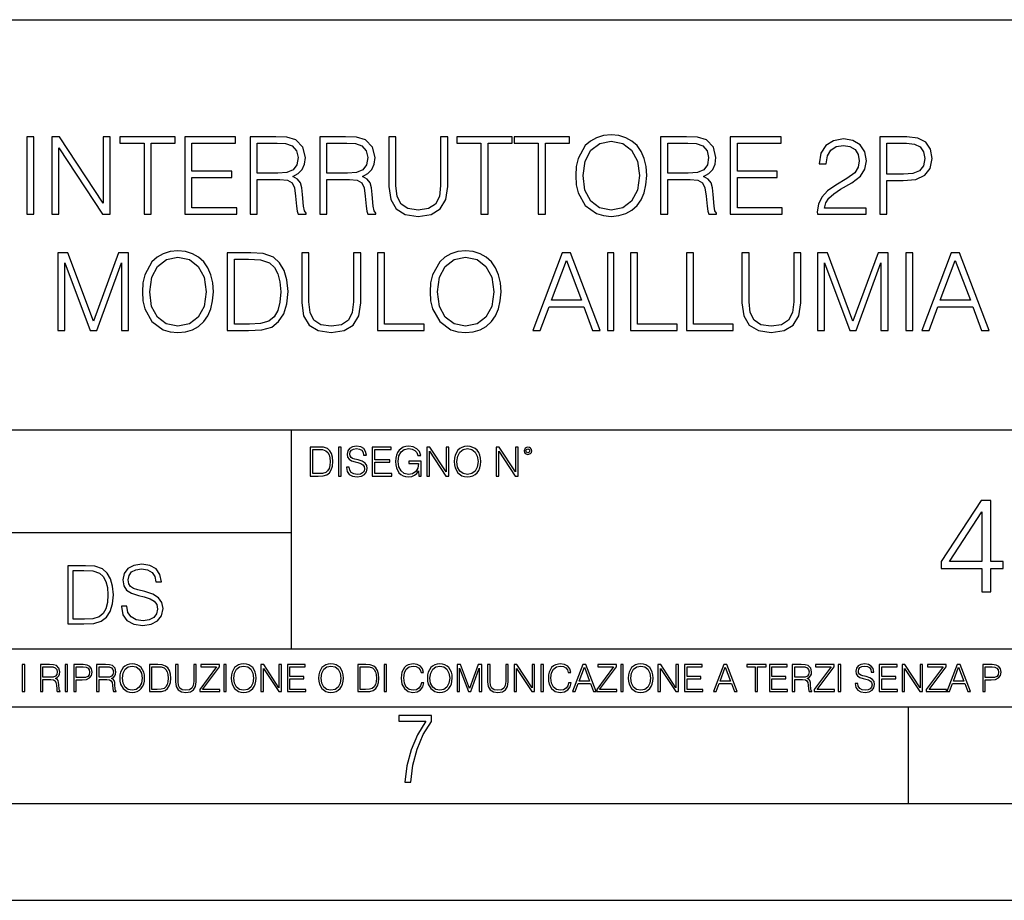
# Model space of a CAD drawing. Extents: x 0 to 420, y 0 to 297.
# Drawn here: x 316 to 367, y 0 to 46 of the extents above; entities that cross this region are included whole.
import ezdxf

# ---------------------------------------------------------------- set-up
doc = ezdxf.new("R2010")
doc.units = 0
doc.layers.get('0').update_dxf_attribs({"linetype": 'CONTINUOUS'})

msp = doc.modelspace()

# ---------------------------------------------------------------- linework, layer by layer
at = {"color": 7}
for p, q in [((234.999802, 45.500252), (410, 45.500252)), ((254.999802, 24.300249), (410, 24.300249)), ((329.999786, 13.00025), (329.999786, 24.300249)), ((234.999802, 19.00025), (329.999786, 19.00025)), ((234.999802, 13.00025), (410, 13.00025)), ((25.000401, 9.99976), (410, 9.99976)), ((234.999802, 10.00025), (410, 10.00025)), ((361.875, 4.99976), (361.875, 9.99976)), ((267.5, 4.99976), (415, 4.99976)), ((0, 0), (420, 0)), ((0, 0), (420, 0))]:
    msp.add_line(p, q, dxfattribs=at)
for points in [[(316.326141, 35.447609), (316.693329, 35.447609), (316.693329, 39.447609), (316.326141, 39.447609)], [(317.616821, 35.447609), (317.984009, 35.447609), (317.984009, 38.880154), (320.231567, 35.447609), (320.637695, 35.447609), (320.637695, 39.447609), (320.270508, 39.447609), (320.270508, 36.015064), (318.022949, 39.447609), (317.616821, 39.447609)], [(322.384552, 35.447609), (322.75174, 35.447609), (322.75174, 39.119377), (323.997925, 39.119377), (323.997925, 39.447609), (321.138397, 39.447609), (321.138397, 39.119377), (322.384552, 39.119377)], [(324.493042, 35.447609), (327.180115, 35.447609), (327.180115, 35.775841), (324.860229, 35.775841), (324.860229, 37.339127), (326.91864, 37.339127), (326.91864, 37.667358), (324.860229, 37.667358), (324.860229, 39.119377), (327.113342, 39.119377), (327.113342, 39.447609), (324.493042, 39.447609)], [(327.858826, 35.447609), (328.226013, 35.447609), (328.226013, 37.238987), (329.394287, 37.238987), (329.789307, 37.200043), (330.028503, 37.066525), (330.150909, 36.80505), (330.212097, 36.387802), (330.256622, 35.859291), (330.289978, 35.608944), (330.345612, 35.447609), (330.75174, 35.447609), (330.75174, 35.503242), (330.668304, 35.631199), (330.623779, 35.870419), (330.57373, 36.471252), (330.53476, 36.810612), (330.462463, 37.072086), (330.31781, 37.266804), (330.073029, 37.400322), (330.345612, 37.544968), (330.551453, 37.756371), (330.673859, 38.0401), (330.718353, 38.385021), (330.590393, 38.919098), (330.22879, 39.286274), (329.761475, 39.425354), (329.194031, 39.447609), (327.858826, 39.447609)], [(331.458282, 35.447609), (331.82547, 35.447609), (331.82547, 37.238987), (332.993744, 37.238987), (333.388733, 37.200043), (333.62796, 37.066525), (333.750366, 36.80505), (333.811554, 36.387802), (333.856049, 35.859291), (333.889435, 35.608944), (333.945068, 35.447609), (334.351196, 35.447609), (334.351196, 35.503242), (334.267731, 35.631199), (334.223236, 35.870419), (334.173157, 36.471252), (334.134216, 36.810612), (334.06189, 37.072086), (333.917236, 37.266804), (333.672455, 37.400322), (333.945068, 37.544968), (334.150909, 37.756371), (334.273315, 38.0401), (334.31781, 38.385021), (334.18985, 38.919098), (333.828247, 39.286274), (333.360931, 39.425354), (332.793457, 39.447609), (331.458282, 39.447609)], [(335.029907, 39.447609), (335.029907, 36.877373), (335.124481, 36.204216), (335.408203, 35.720211), (335.881104, 35.436481), (336.548676, 35.336342), (337.210724, 35.436481), (337.683594, 35.720211), (337.97287, 36.204216), (338.073029, 36.877373), (338.073029, 39.447609), (337.705841, 39.447609), (337.705841, 36.927441), (337.639099, 36.365551), (337.433228, 35.970558), (337.077209, 35.7369), (336.548676, 35.664577), (336.014618, 35.7369), (335.658569, 35.970558), (335.458282, 36.365551), (335.397095, 36.927441), (335.397095, 39.447609)], [(339.786499, 35.447609), (340.153687, 35.447609), (340.153687, 39.119377), (341.399872, 39.119377), (341.399872, 39.447609), (338.540344, 39.447609), (338.540344, 39.119377), (339.786499, 39.119377)], [(342.746185, 35.447609), (343.113342, 35.447609), (343.113342, 39.119377), (344.359528, 39.119377), (344.359528, 39.447609), (341.5, 39.447609), (341.5, 39.119377), (342.746185, 39.119377)], [(344.68219, 37.444828), (344.710022, 36.971947), (344.81015, 36.560265), (345.177338, 35.898235), (345.75592, 35.480988), (346.111969, 35.375286), (346.512512, 35.336342), (346.907501, 35.375286), (347.26355, 35.480988), (347.580658, 35.65345), (347.847717, 35.898235), (348.059113, 36.19865), (348.214874, 36.560265), (348.309448, 36.971947), (348.348389, 37.444828), (348.315033, 37.912144), (348.214874, 38.323826), (348.059113, 38.68544), (347.847717, 38.991421), (347.580658, 39.23064), (347.26355, 39.403103), (346.907501, 39.51437), (346.512512, 39.55331), (346.111969, 39.51437), (345.75592, 39.403103), (345.444366, 39.23064), (345.177338, 38.991421), (344.81015, 38.323826), (344.710022, 37.906578)], [(345.060516, 37.444828), (345.166199, 38.190308), (345.46106, 38.752197), (345.922821, 39.102684), (346.512512, 39.225079), (347.107788, 39.102684), (347.563965, 38.752197), (347.86441, 38.195869), (347.970093, 37.444828), (347.86441, 36.688221), (347.563965, 36.131893), (347.107788, 35.781406), (346.512512, 35.664577), (345.917236, 35.781406), (345.46106, 36.131893), (345.160645, 36.688221)], [(349.066071, 35.447609), (349.433228, 35.447609), (349.433228, 37.238987), (350.601532, 37.238987), (350.996521, 37.200043), (351.235748, 37.066525), (351.358154, 36.80505), (351.419342, 36.387802), (351.463837, 35.859291), (351.497223, 35.608944), (351.552856, 35.447609), (351.958984, 35.447609), (351.958984, 35.503242), (351.875519, 35.631199), (351.831024, 35.870419), (351.780945, 36.471252), (351.742004, 36.810612), (351.669678, 37.072086), (351.525024, 37.266804), (351.280243, 37.400322), (351.552856, 37.544968), (351.758698, 37.756371), (351.881073, 38.0401), (351.925598, 38.385021), (351.797638, 38.919098), (351.436035, 39.286274), (350.968719, 39.425354), (350.401245, 39.447609), (349.066071, 39.447609)], [(352.665497, 35.447609), (355.35257, 35.447609), (355.35257, 35.775841), (353.032684, 35.775841), (353.032684, 37.339127), (355.091095, 37.339127), (355.091095, 37.667358), (353.032684, 37.667358), (353.032684, 39.119377), (355.285828, 39.119377), (355.285828, 39.447609), (352.665497, 39.447609)], [(357.166199, 35.447609), (359.675232, 35.447609), (359.675232, 35.759151), (357.527832, 35.759151), (357.594574, 36.031754), (357.761475, 36.282101), (358.011841, 36.510197), (358.362305, 36.738289), (358.940887, 37.066525), (359.385956, 37.411449), (359.619629, 37.778625), (359.69751, 38.212559), (359.614044, 38.674313), (359.374817, 39.030361), (359.002075, 39.252895), (358.518097, 39.336342), (357.989563, 39.24733), (357.600159, 38.996983), (357.349792, 38.596428), (357.255219, 38.045662), (357.622406, 38.045662), (357.67804, 38.46291), (357.850494, 38.763325), (358.128662, 38.941349), (358.506958, 39.00811), (358.846313, 38.952477), (359.107788, 38.796703), (359.269135, 38.540794), (359.330322, 38.201435), (359.269135, 37.873199), (359.091095, 37.595036), (358.684998, 37.294621), (358.117523, 36.955257), (357.694702, 36.649277), (357.394287, 36.326607), (357.216278, 35.970558), (357.160645, 35.564438)], [(360.381775, 35.447609), (360.748962, 35.447609), (360.748962, 37.183353), (361.600159, 37.183353), (362.251038, 37.250111), (362.718353, 37.461517), (362.996521, 37.817566), (363.091095, 38.323826), (363.00766, 38.813396), (362.757294, 39.163883), (362.351196, 39.375286), (361.778168, 39.447609), (360.381775, 39.447609)], [(328.226013, 37.567219), (328.226013, 39.119377), (329.266357, 39.119377), (329.700287, 39.097122), (330.039642, 38.980293), (330.256622, 38.72438), (330.340057, 38.373894), (330.273315, 38.001156), (330.084137, 37.750809), (329.75592, 37.606163), (329.288605, 37.567219)], [(331.82547, 37.567219), (331.82547, 39.119377), (332.865784, 39.119377), (333.299713, 39.097122), (333.639099, 38.980293), (333.856049, 38.72438), (333.939514, 38.373894), (333.872742, 38.001156), (333.683594, 37.750809), (333.355347, 37.606163), (332.888031, 37.567219)], [(349.433228, 37.567219), (349.433228, 39.119377), (350.473572, 39.119377), (350.907501, 39.097122), (351.246887, 38.980293), (351.463837, 38.72438), (351.547302, 38.373894), (351.48053, 38.001156), (351.291382, 37.750809), (350.963135, 37.606163), (350.495819, 37.567219)], [(360.748962, 37.511585), (360.748962, 39.119377), (361.761475, 39.119377), (362.184296, 39.069305), (362.479126, 38.92466), (362.651611, 38.679874), (362.712799, 38.329388), (362.640472, 37.945522), (362.440186, 37.695175), (362.095276, 37.550529), (361.605713, 37.511585)], [(317.933929, 29.447609), (318.301117, 29.447609), (318.301117, 32.935787), (319.602936, 29.447609), (319.942291, 29.447609), (321.216278, 32.935787), (321.216278, 29.447609), (321.583435, 29.447609), (321.583435, 33.447609), (321.066071, 33.447609), (319.769806, 29.926052), (318.451324, 33.447609), (317.933929, 33.447609)], [(322.301117, 31.444828), (322.328918, 30.971949), (322.429077, 30.560265), (322.796234, 29.898235), (323.374817, 29.480989), (323.730865, 29.375286), (324.131439, 29.336344), (324.526428, 29.375286), (324.882477, 29.480989), (325.199585, 29.65345), (325.466614, 29.898235), (325.67804, 30.198652), (325.833801, 30.560265), (325.928375, 30.971949), (325.967316, 31.444828), (325.933929, 31.912144), (325.833801, 32.323826), (325.67804, 32.68544), (325.466614, 32.991421), (325.199585, 33.23064), (324.882477, 33.403103), (324.526428, 33.51437), (324.131439, 33.55331), (323.730865, 33.51437), (323.374817, 33.403103), (323.063293, 33.23064), (322.796234, 32.991421), (322.429077, 32.323826), (322.328918, 31.90658)], [(322.679413, 31.444828), (322.785126, 32.190308), (323.079987, 32.752197), (323.541718, 33.102684), (324.131439, 33.225079), (324.726715, 33.102684), (325.182892, 32.752197), (325.483307, 32.195869), (325.58902, 31.444828), (325.483307, 30.688221), (325.182892, 30.131893), (324.726715, 29.781406), (324.131439, 29.664577), (323.536163, 29.781406), (323.079987, 30.131893), (322.779541, 30.688221)], [(327.625183, 33.447609), (326.684967, 33.447609), (326.684967, 29.447609), (327.786499, 29.447609), (328.46524, 29.475426), (328.982605, 29.620071), (329.338654, 29.898235), (329.605713, 30.298792), (329.767029, 30.816177), (329.822662, 31.455954), (329.767029, 32.051224), (329.622406, 32.546356), (329.383179, 32.941349), (329.066071, 33.23064), (328.537567, 33.41423), (327.897766, 33.447609)], [(327.052155, 29.775843), (327.052155, 33.119377), (327.786499, 33.119377), (328.398468, 33.09156), (328.865784, 32.941349), (329.11615, 32.702129), (329.294159, 32.373894), (329.405426, 31.95665), (329.444366, 31.444828), (329.405426, 30.910751), (329.294159, 30.48238), (329.105011, 30.154146), (328.837982, 29.926052), (328.404022, 29.798096), (327.825439, 29.775843)], [(330.53476, 33.447609), (330.53476, 30.877373), (330.629333, 30.204216), (330.913086, 29.720209), (331.385956, 29.436481), (332.053558, 29.336344), (332.715576, 29.436481), (333.188446, 29.720209), (333.477753, 30.204216), (333.577881, 30.877373), (333.577881, 33.447609), (333.210724, 33.447609), (333.210724, 30.927443), (333.143951, 30.365551), (332.93811, 29.970558), (332.582062, 29.7369), (332.053558, 29.664577), (331.51947, 29.7369), (331.163422, 29.970558), (330.963135, 30.365551), (330.901947, 30.927443), (330.901947, 33.447609)], [(334.440186, 29.447609), (336.860229, 29.447609), (336.860229, 29.775843), (334.807373, 29.775843), (334.807373, 33.447609), (334.440186, 33.447609)], [(337.160645, 31.444828), (337.188446, 30.971949), (337.288605, 30.560265), (337.655762, 29.898235), (338.234344, 29.480989), (338.590393, 29.375286), (338.990967, 29.336344), (339.385956, 29.375286), (339.742004, 29.480989), (340.059113, 29.65345), (340.326141, 29.898235), (340.537537, 30.198652), (340.693329, 30.560265), (340.787903, 30.971949), (340.826843, 31.444828), (340.793457, 31.912144), (340.693329, 32.323826), (340.537537, 32.68544), (340.326141, 32.991421), (340.059113, 33.23064), (339.742004, 33.403103), (339.385956, 33.51437), (338.990967, 33.55331), (338.590393, 33.51437), (338.234344, 33.403103), (337.922821, 33.23064), (337.655762, 32.991421), (337.288605, 32.323826), (337.188446, 31.90658)], [(337.53894, 31.444828), (337.644653, 32.190308), (337.939514, 32.752197), (338.401245, 33.102684), (338.990967, 33.225079), (339.586243, 33.102684), (340.042419, 32.752197), (340.342834, 32.195869), (340.448547, 31.444828), (340.342834, 30.688221), (340.042419, 30.131893), (339.586243, 29.781406), (338.990967, 29.664577), (338.395691, 29.781406), (337.939514, 30.131893), (337.639069, 30.688221)], [(342.462463, 29.447609), (342.846313, 29.447609), (343.30249, 30.671532), (345.105011, 30.671532), (345.555634, 29.447609), (345.939514, 29.447609), (344.420715, 33.447609), (343.981232, 33.447609)], [(343.424896, 30.999765), (344.198181, 33.058178), (344.977051, 30.999765)], [(346.323364, 29.447609), (346.657166, 29.447609), (346.657166, 33.447609), (346.323364, 33.447609)], [(347.508362, 29.447609), (349.928375, 29.447609), (349.928375, 29.775843), (347.875519, 29.775843), (347.875519, 33.447609), (347.508362, 33.447609)], [(350.401245, 29.447609), (352.821289, 29.447609), (352.821289, 29.775843), (350.768433, 29.775843), (350.768433, 33.447609), (350.401245, 33.447609)], [(353.266357, 33.447609), (353.266357, 30.877373), (353.360931, 30.204216), (353.644653, 29.720209), (354.117523, 29.436481), (354.785126, 29.336344), (355.447144, 29.436481), (355.920044, 29.720209), (356.20932, 30.204216), (356.309448, 30.877373), (356.309448, 33.447609), (355.942291, 33.447609), (355.942291, 30.927443), (355.875519, 30.365551), (355.669678, 29.970558), (355.313629, 29.7369), (354.785126, 29.664577), (354.251038, 29.7369), (353.894989, 29.970558), (353.694702, 30.365551), (353.633514, 30.927443), (353.633514, 33.447609)], [(357.166199, 29.447609), (357.533386, 29.447609), (357.533386, 32.935787), (358.835205, 29.447609), (359.174561, 29.447609), (360.448547, 32.935787), (360.448547, 29.447609), (360.815735, 29.447609), (360.815735, 33.447609), (360.29834, 33.447609), (359.002075, 29.926052), (357.683594, 33.447609), (357.166199, 33.447609)], [(361.733673, 29.447609), (362.10083, 29.447609), (362.10083, 33.447609), (361.733673, 33.447609)], [(362.551453, 29.447609), (362.935333, 29.447609), (363.39151, 30.671532), (365.194031, 30.671532), (365.644653, 29.447609), (366.028503, 29.447609), (364.509735, 33.447609), (364.070251, 33.447609)], [(363.513916, 30.999765), (364.287201, 33.058178), (365.066071, 30.999765)], [(331.314514, 23.421158), (330.961945, 23.421158), (330.961945, 21.921158), (331.375031, 21.921158), (331.629547, 21.931589), (331.823547, 21.98583), (331.957062, 22.090143), (332.05722, 22.240351), (332.117706, 22.43437), (332.13858, 22.674288), (332.117706, 22.897514), (332.063477, 23.083189), (331.973755, 23.23131), (331.854858, 23.339794), (331.656647, 23.40864), (331.416748, 23.421158)], [(332.426483, 21.921158), (332.564178, 21.921158), (332.564178, 23.421158), (332.426483, 23.421158)], [(332.837463, 22.375956), (332.837463, 22.365524), (332.872925, 22.156902), (332.981415, 22.004606), (333.156647, 21.912813), (333.396576, 21.879433), (333.61145, 21.910727), (333.77417, 21.996262), (333.876404, 22.131866), (333.913971, 22.31337), (333.884766, 22.474009), (333.799225, 22.595011), (333.653168, 22.684719), (333.442474, 22.753565), (333.267242, 22.797375), (333.152496, 22.834927), (333.075287, 22.887083), (333.029388, 22.958015), (333.014801, 23.053982), (333.035645, 23.172895), (333.102417, 23.262604), (333.210907, 23.316847), (333.359009, 23.337709), (333.513397, 23.31476), (333.630219, 23.250088), (333.701172, 23.145775), (333.728271, 23.003912), (333.870148, 23.003912), (333.832611, 23.195845), (333.732452, 23.339794), (333.575989, 23.429502), (333.365295, 23.460796), (333.158752, 23.429502), (333.004364, 23.348139), (332.906311, 23.220881), (332.872925, 23.058153), (332.89798, 22.899601), (332.973083, 22.78903), (333.100342, 22.709753), (333.28183, 22.651339), (333.423706, 22.615873), (333.58017, 22.565804), (333.68866, 22.505302), (333.751221, 22.419767), (333.772095, 22.298765), (333.74707, 22.175678), (333.674042, 22.081799), (333.55722, 22.021297), (333.398651, 22.002522), (333.219238, 22.027555), (333.087799, 22.100574), (333.006439, 22.217403), (332.97934, 22.375956)], [(334.174744, 21.921158), (335.182373, 21.921158), (335.182373, 22.044245), (334.312439, 22.044245), (334.312439, 22.630476), (335.08432, 22.630476), (335.08432, 22.753565), (334.312439, 22.753565), (334.312439, 23.298071), (335.157349, 23.298071), (335.157349, 23.421158), (334.174744, 23.421158)], [(336.58432, 21.921158), (336.694916, 21.921158), (336.694916, 22.690977), (336.069031, 22.690977), (336.069031, 22.56789), (336.563477, 22.56789), (336.563477, 22.56163), (336.528015, 22.323801), (336.423706, 22.148558), (336.258881, 22.040073), (336.039825, 22.002522), (335.822845, 22.048418), (335.658051, 22.181936), (335.551636, 22.394732), (335.516174, 22.676373), (335.551636, 22.9601), (335.658051, 23.166637), (335.827026, 23.293898), (336.056519, 23.337709), (336.23175, 23.312674), (336.375702, 23.241741), (336.477936, 23.131172), (336.534271, 22.985136), (336.676117, 22.985136), (336.609375, 23.183327), (336.480011, 23.333536), (336.292267, 23.427416), (336.054443, 23.460796), (335.906311, 23.446192), (335.772797, 23.406553), (335.559998, 23.252172), (335.480713, 23.139517), (335.422302, 23.005999), (335.384766, 22.849531), (335.374329, 22.674288), (335.384766, 22.496958), (335.420227, 22.34049), (335.553741, 22.090143), (335.649689, 21.998348), (335.766541, 21.933676), (335.897949, 21.894037), (336.046082, 21.879433), (336.215057, 21.902382), (336.36319, 21.960796), (336.482117, 22.056763), (336.569733, 22.18611)], [(336.999481, 21.921158), (337.137177, 21.921158), (337.137177, 23.208363), (337.980011, 21.921158), (338.132324, 21.921158), (338.132324, 23.421158), (337.994629, 23.421158), (337.994629, 22.133953), (337.151794, 23.421158), (336.999481, 23.421158)], [(338.403534, 22.670115), (338.413971, 22.492785), (338.451508, 22.338404), (338.589203, 22.090143), (338.806183, 21.933676), (338.939697, 21.894037), (339.089905, 21.879433), (339.238007, 21.894037), (339.371552, 21.933676), (339.490448, 21.998348), (339.590607, 22.090143), (339.669861, 22.202799), (339.728271, 22.338404), (339.763763, 22.492785), (339.778351, 22.670115), (339.765839, 22.845358), (339.728271, 22.999739), (339.669861, 23.135344), (339.590607, 23.250088), (339.490448, 23.339794), (339.371552, 23.404469), (339.238007, 23.446192), (339.089905, 23.460796), (338.939697, 23.446192), (338.806183, 23.404469), (338.689331, 23.339794), (338.589203, 23.250088), (338.451508, 22.999739), (338.413971, 22.843271)], [(340.569031, 21.921158), (340.706726, 21.921158), (340.706726, 23.208363), (341.549561, 21.921158), (341.701843, 21.921158), (341.701843, 23.421158), (341.564178, 23.421158), (341.564178, 22.133953), (340.721344, 23.421158), (340.569031, 23.421158)], [(342.016876, 23.222965), (342.031494, 23.145775), (342.073212, 23.083189), (342.212982, 23.026859), (342.352753, 23.083189), (342.394501, 23.145775), (342.411163, 23.222965), (342.394501, 23.298071), (342.352753, 23.362743), (342.288086, 23.404469), (342.212982, 23.421158), (342.135803, 23.404469), (342.073212, 23.362743)], [(331.09964, 22.044245), (331.09964, 23.298071), (331.375031, 23.298071), (331.604492, 23.28764), (331.779755, 23.23131), (331.873627, 23.141603), (331.940399, 23.018515), (331.982117, 22.862047), (331.996704, 22.670115), (331.982117, 22.469837), (331.940399, 22.309196), (331.869446, 22.18611), (331.769318, 22.100574), (331.606598, 22.052589), (331.389618, 22.044245)], [(338.54538, 22.670115), (338.585022, 22.949669), (338.695587, 23.160379), (338.868744, 23.291811), (339.089905, 23.337709), (339.31311, 23.291811), (339.484192, 23.160379), (339.596863, 22.951756), (339.636475, 22.670115), (339.596863, 22.386387), (339.484192, 22.177765), (339.31311, 22.046331), (339.089905, 22.002522), (338.866669, 22.046331), (338.695587, 22.177765), (338.582947, 22.386387)], [(342.112854, 23.225052), (342.142059, 23.295984), (342.212982, 23.327278), (342.28183, 23.295984), (342.31311, 23.225052), (342.283905, 23.154119), (342.212982, 23.124912), (342.139954, 23.152035)], [(365.656586, 15.935787), (366.11554, 15.935787), (366.11554, 17.138847), (366.755341, 17.138847), (366.755341, 17.507414), (366.11554, 17.507414), (366.11554, 20.657623), (365.621796, 20.657623), (363.563385, 17.507414), (363.563385, 17.138847), (365.656586, 17.138847)], [(365.656586, 17.507414), (363.980652, 17.507414), (365.656586, 20.080433)], [(321.213654, 15.195244), (321.213654, 15.174381), (321.284576, 14.757135), (321.501556, 14.452546), (321.85202, 14.268957), (322.331848, 14.202198), (322.761627, 14.264785), (323.087067, 14.435856), (323.291534, 14.707066), (323.366638, 15.07007), (323.308228, 15.39135), (323.137146, 15.633352), (322.845062, 15.812768), (322.423645, 15.950459), (322.073181, 16.038082), (321.843689, 16.113186), (321.689301, 16.217497), (321.597504, 16.35936), (321.568298, 16.551294), (321.610016, 16.789124), (321.74353, 16.96854), (321.96051, 17.077024), (322.256744, 17.11875), (322.565521, 17.072851), (322.799164, 16.943506), (322.94104, 16.734882), (322.99527, 16.451155), (323.279022, 16.451155), (323.203918, 16.835022), (323.003632, 17.122921), (322.690704, 17.302338), (322.269287, 17.364923), (321.856201, 17.302338), (321.547424, 17.13961), (321.351318, 16.885092), (321.284576, 16.559639), (321.334656, 16.242533), (321.484863, 16.021391), (321.73938, 15.862838), (322.102386, 15.746009), (322.386108, 15.675077), (322.699036, 15.574938), (322.916016, 15.453937), (323.041168, 15.282866), (323.082916, 15.040863), (323.032837, 14.794687), (322.88681, 14.606927), (322.653137, 14.485926), (322.336029, 14.448374), (321.977203, 14.498443), (321.714325, 14.644479), (321.551605, 14.878137), (321.497375, 15.195244)], [(319.156616, 17.285646), (318.451477, 17.285646), (318.451477, 14.285647), (319.277618, 14.285647), (319.786652, 14.30651), (320.174713, 14.414993), (320.441742, 14.623617), (320.642029, 14.924034), (320.763031, 15.312073), (320.804749, 15.791906), (320.763031, 16.238359), (320.654541, 16.609709), (320.475128, 16.905952), (320.237274, 17.122921), (319.840912, 17.260612), (319.361084, 17.285646)], [(318.726868, 14.531822), (318.726868, 17.039473), (319.277618, 17.039473), (319.736603, 17.01861), (320.087067, 16.905952), (320.274841, 16.726538), (320.408356, 16.480362), (320.491821, 16.167427), (320.521027, 15.783561), (320.491821, 15.383005), (320.408356, 15.061726), (320.266479, 14.81555), (320.066223, 14.644479), (319.740753, 14.548512), (319.306824, 14.531822)], [(321.132843, 11.480855), (321.142578, 11.315348), (321.177612, 11.171259), (321.306152, 10.939548), (321.508636, 10.793511), (321.63324, 10.756516), (321.773438, 10.742886), (321.911682, 10.756516), (322.036316, 10.793511), (322.147308, 10.853873), (322.240784, 10.939548), (322.314758, 11.044694), (322.369263, 11.171259), (322.402374, 11.315348), (322.416016, 11.480855), (322.404327, 11.644416), (322.369263, 11.788505), (322.314758, 11.91507), (322.240784, 12.022162), (322.147308, 12.10589), (322.036316, 12.166252), (321.911682, 12.205194), (321.773438, 12.218824), (321.63324, 12.205194), (321.508636, 12.166252), (321.399597, 12.10589), (321.306152, 12.022162), (321.177612, 11.788505), (321.142578, 11.642468)], [(326.890564, 11.480855), (326.900299, 11.315348), (326.935333, 11.171259), (327.063843, 10.939548), (327.266357, 10.793511), (327.390961, 10.756516), (327.531158, 10.742886), (327.669403, 10.756516), (327.794037, 10.793511), (327.905029, 10.853873), (327.998474, 10.939548), (328.072479, 11.044694), (328.126984, 11.171259), (328.160095, 11.315348), (328.173706, 11.480855), (328.162048, 11.644416), (328.126984, 11.788505), (328.072479, 11.91507), (327.998474, 12.022162), (327.905029, 12.10589), (327.794037, 12.166252), (327.669403, 12.205194), (327.531158, 12.218824), (327.390961, 12.205194), (327.266357, 12.166252), (327.157318, 12.10589), (327.063843, 12.022162), (326.935333, 11.788505), (326.900299, 11.642468)], [(331.400146, 11.480855), (331.409882, 11.315348), (331.444946, 11.171259), (331.573456, 10.939548), (331.77594, 10.793511), (331.900574, 10.756516), (332.040771, 10.742886), (332.179016, 10.756516), (332.303619, 10.793511), (332.414612, 10.853873), (332.508087, 10.939548), (332.582062, 11.044694), (332.636597, 11.171259), (332.669678, 11.315348), (332.683319, 11.480855), (332.671631, 11.644416), (332.636597, 11.788505), (332.582062, 11.91507), (332.508087, 12.022162), (332.414612, 12.10589), (332.303619, 12.166252), (332.179016, 12.205194), (332.040771, 12.218824), (331.900574, 12.205194), (331.77594, 12.166252), (331.666901, 12.10589), (331.573456, 12.022162), (331.444946, 11.788505), (331.409882, 11.642468)], [(336.708069, 11.239408), (336.669128, 11.077795), (336.581512, 10.957072), (336.45105, 10.88308), (336.2836, 10.857768), (336.081085, 10.898658), (335.929199, 11.019381), (335.831848, 11.21799), (335.798767, 11.486697), (335.831848, 11.751509), (335.927277, 11.944277), (336.077209, 12.063053), (336.279694, 12.103943), (336.439362, 12.080577), (336.565918, 12.014374), (336.653564, 11.909228), (336.694458, 11.772927), (336.821014, 11.772927), (336.774292, 11.955959), (336.6633, 12.096154), (336.49585, 12.185723), (336.279694, 12.218824), (336.026581, 12.168199), (335.921417, 12.107838), (335.831848, 12.02411), (335.709167, 11.794346), (335.676086, 11.64831), (335.666351, 11.48475), (335.676086, 11.317295), (335.709167, 11.171259), (335.829895, 10.937601), (336.022675, 10.791565), (336.275818, 10.742886), (336.499725, 10.777935), (336.671082, 10.873344), (336.783997, 11.029117), (336.834656, 11.239408)], [(337.021576, 11.480855), (337.031311, 11.315348), (337.066345, 11.171259), (337.194855, 10.939548), (337.397369, 10.793511), (337.521973, 10.756516), (337.66217, 10.742886), (337.800415, 10.756516), (337.925049, 10.793511), (338.036041, 10.853873), (338.129486, 10.939548), (338.203491, 11.044694), (338.257996, 11.171259), (338.291107, 11.315348), (338.304749, 11.480855), (338.29306, 11.644416), (338.257996, 11.788505), (338.203491, 11.91507), (338.129486, 12.022162), (338.036041, 12.10589), (337.925049, 12.166252), (337.800415, 12.205194), (337.66217, 12.218824), (337.521973, 12.205194), (337.397369, 12.166252), (337.28833, 12.10589), (337.194855, 12.022162), (337.066345, 11.788505), (337.031311, 11.642468)], [(344.31366, 11.239408), (344.274689, 11.077795), (344.187073, 10.957072), (344.05661, 10.88308), (343.88916, 10.857768), (343.686646, 10.898658), (343.53479, 11.019381), (343.437439, 11.21799), (343.404327, 11.486697), (343.437439, 11.751509), (343.532837, 11.944277), (343.68277, 12.063053), (343.885254, 12.103943), (344.044922, 12.080577), (344.171509, 12.014374), (344.259125, 11.909228), (344.300018, 11.772927), (344.426575, 11.772927), (344.379852, 11.955959), (344.26886, 12.096154), (344.10141, 12.185723), (343.885254, 12.218824), (343.632141, 12.168199), (343.526978, 12.107838), (343.437439, 12.02411), (343.314758, 11.794346), (343.281647, 11.64831), (343.271912, 11.48475), (343.281647, 11.317295), (343.314758, 11.171259), (343.435486, 10.937601), (343.628235, 10.791565), (343.881378, 10.742886), (344.105286, 10.777935), (344.276642, 10.873344), (344.389587, 11.029117), (344.440216, 11.239408)], [(347.395966, 11.480855), (347.405701, 11.315348), (347.440765, 11.171259), (347.569275, 10.939548), (347.771759, 10.793511), (347.896393, 10.756516), (348.036591, 10.742886), (348.174835, 10.756516), (348.299438, 10.793511), (348.410431, 10.853873), (348.503906, 10.939548), (348.577881, 11.044694), (348.632416, 11.171259), (348.665527, 11.315348), (348.679138, 11.480855), (348.66745, 11.644416), (348.632416, 11.788505), (348.577881, 11.91507), (348.503906, 12.022162), (348.410431, 12.10589), (348.299438, 12.166252), (348.174835, 12.205194), (348.036591, 12.218824), (347.896393, 12.205194), (347.771759, 12.166252), (347.66272, 12.10589), (347.569275, 12.022162), (347.440765, 11.788505), (347.405701, 11.642468)], [(359.113892, 11.206307), (359.113892, 11.196571), (359.147003, 11.001857), (359.24826, 10.859715), (359.411804, 10.77404), (359.635742, 10.742886), (359.836304, 10.772093), (359.988159, 10.851926), (360.083588, 10.978491), (360.118622, 11.147893), (360.09137, 11.297823), (360.011536, 11.410758), (359.875244, 11.494485), (359.678589, 11.558742), (359.515015, 11.599631), (359.407898, 11.63468), (359.335876, 11.683359), (359.29303, 11.749562), (359.279419, 11.83913), (359.298889, 11.950118), (359.361176, 12.033846), (359.462433, 12.084472), (359.600677, 12.103943), (359.744781, 12.082524), (359.853821, 12.022162), (359.920013, 11.924806), (359.945312, 11.792399), (360.077728, 11.792399), (360.042694, 11.971537), (359.949219, 12.10589), (359.803192, 12.189617), (359.606537, 12.218824), (359.413757, 12.189617), (359.269653, 12.113679), (359.178162, 11.994903), (359.147003, 11.843025), (359.170349, 11.695042), (359.240479, 11.591843), (359.359253, 11.517851), (359.528625, 11.463331), (359.661041, 11.430229), (359.807068, 11.383498), (359.908325, 11.32703), (359.966736, 11.247197), (359.986206, 11.134263), (359.96286, 11.019381), (359.894714, 10.931759), (359.785675, 10.875292), (359.637695, 10.857768), (359.470215, 10.881133), (359.347565, 10.949284), (359.271606, 11.058324), (359.246307, 11.206307)], [(316.097534, 10.781829), (316.226044, 10.781829), (316.226044, 12.181828), (316.097534, 12.181828)], [(317.036041, 10.781829), (317.164551, 10.781829), (317.164551, 11.408811), (317.573456, 11.408811), (317.7117, 11.395181), (317.795441, 11.348449), (317.838257, 11.256933), (317.85968, 11.110897), (317.875275, 10.925918), (317.886963, 10.838296), (317.906433, 10.781829), (318.048553, 10.781829), (318.048553, 10.8013), (318.019348, 10.846085), (318.003784, 10.929812), (317.986267, 11.140104), (317.972626, 11.258881), (317.947327, 11.350396), (317.896667, 11.418547), (317.811005, 11.465278), (317.906433, 11.515904), (317.978455, 11.589895), (318.021301, 11.6892), (318.036865, 11.809923), (317.992096, 11.99685), (317.86554, 12.125361), (317.701965, 12.17404), (317.503357, 12.181828), (317.036041, 12.181828)], [(317.164551, 11.523693), (317.164551, 12.066947), (317.528687, 12.066947), (317.680542, 12.059158), (317.799316, 12.018269), (317.875275, 11.928699), (317.90448, 11.806029), (317.881104, 11.67557), (317.814911, 11.587949), (317.700012, 11.537323), (317.536469, 11.523693)], [(318.305573, 10.781829), (318.434082, 10.781829), (318.434082, 12.181828), (318.305573, 12.181828)], [(318.757324, 10.781829), (318.885834, 10.781829), (318.885834, 11.389339), (319.183746, 11.389339), (319.41156, 11.412705), (319.575134, 11.486697), (319.672485, 11.611315), (319.705566, 11.788505), (319.676392, 11.959854), (319.588745, 12.082524), (319.446594, 12.156516), (319.246063, 12.181828), (318.757324, 12.181828)], [(318.885834, 11.504221), (318.885834, 12.066947), (319.240204, 12.066947), (319.388184, 12.049423), (319.491394, 11.998796), (319.551758, 11.913122), (319.573181, 11.790452), (319.547852, 11.656098), (319.477783, 11.568477), (319.357056, 11.517851), (319.185699, 11.504221)], [(319.933411, 10.781829), (320.06192, 10.781829), (320.06192, 11.408811), (320.470825, 11.408811), (320.60907, 11.395181), (320.69278, 11.348449), (320.735626, 11.256933), (320.75705, 11.110897), (320.772614, 10.925918), (320.784302, 10.838296), (320.803772, 10.781829), (320.945923, 10.781829), (320.945923, 10.8013), (320.916718, 10.846085), (320.901123, 10.929812), (320.883606, 11.140104), (320.869995, 11.258881), (320.844666, 11.350396), (320.794037, 11.418547), (320.708374, 11.465278), (320.803772, 11.515904), (320.875824, 11.589895), (320.91864, 11.6892), (320.934235, 11.809923), (320.889465, 11.99685), (320.762878, 12.125361), (320.599304, 12.17404), (320.400696, 12.181828), (319.933411, 12.181828)], [(320.06192, 11.523693), (320.06192, 12.066947), (320.426025, 12.066947), (320.577911, 12.059158), (320.696686, 12.018269), (320.772614, 11.928699), (320.801819, 11.806029), (320.778442, 11.67557), (320.71225, 11.587949), (320.597382, 11.537323), (320.433807, 11.523693)], [(321.265259, 11.480855), (321.302246, 11.741774), (321.405457, 11.938436), (321.567047, 12.061106), (321.773438, 12.103943), (321.981812, 12.061106), (322.141479, 11.938436), (322.246613, 11.74372), (322.2836, 11.480855), (322.246613, 11.216043), (322.141479, 11.021328), (321.981812, 10.898658), (321.773438, 10.857768), (321.565125, 10.898658), (321.405457, 11.021328), (321.300293, 11.216043)], [(322.996277, 12.181828), (322.667175, 12.181828), (322.667175, 10.781829), (323.052734, 10.781829), (323.290283, 10.791565), (323.471375, 10.842191), (323.595978, 10.939548), (323.689453, 11.079742), (323.745911, 11.260827), (323.765381, 11.48475), (323.745911, 11.693094), (323.695282, 11.866391), (323.611572, 12.004639), (323.50058, 12.10589), (323.315582, 12.170146), (323.091675, 12.181828)], [(322.795715, 10.89671), (322.795715, 12.066947), (323.052734, 12.066947), (323.266907, 12.057211), (323.430481, 12.004639), (323.518097, 11.920911), (323.580414, 11.806029), (323.619354, 11.659993), (323.632996, 11.480855), (323.619354, 11.293929), (323.580414, 11.143998), (323.514221, 11.029117), (323.420746, 10.949284), (323.26886, 10.904499), (323.066345, 10.89671)], [(324.014618, 12.181828), (324.014618, 11.282246), (324.047729, 11.046641), (324.147034, 10.877239), (324.312531, 10.777935), (324.546204, 10.742886), (324.777893, 10.777935), (324.94342, 10.877239), (325.044678, 11.046641), (325.079712, 11.282246), (325.079712, 12.181828), (324.951202, 12.181828), (324.951202, 11.29977), (324.927826, 11.103108), (324.855774, 10.964861), (324.731171, 10.88308), (324.546204, 10.857768), (324.359253, 10.88308), (324.23465, 10.964861), (324.164551, 11.103108), (324.143127, 11.29977), (324.143127, 12.181828)], [(325.25885, 10.781829), (326.298615, 10.781829), (326.298615, 10.89671), (325.410736, 10.89671), (326.285004, 12.070842), (326.285004, 12.181828), (325.325043, 12.181828), (325.325043, 12.066947), (326.125336, 12.066947), (325.25885, 10.900605)], [(326.499176, 10.781829), (326.627686, 10.781829), (326.627686, 12.181828), (326.499176, 12.181828)], [(327.022949, 11.480855), (327.059937, 11.741774), (327.163147, 11.938436), (327.324768, 12.061106), (327.531158, 12.103943), (327.739502, 12.061106), (327.89917, 11.938436), (328.004333, 11.74372), (328.041321, 11.480855), (328.004333, 11.216043), (327.89917, 11.021328), (327.739502, 10.898658), (327.531158, 10.857768), (327.322815, 10.898658), (327.163147, 11.021328), (327.058014, 11.216043)], [(328.424896, 10.781829), (328.553406, 10.781829), (328.553406, 11.98322), (329.340057, 10.781829), (329.482208, 10.781829), (329.482208, 12.181828), (329.353699, 12.181828), (329.353699, 10.980438), (328.567047, 12.181828), (328.424896, 12.181828)], [(329.795715, 10.781829), (330.736176, 10.781829), (330.736176, 10.89671), (329.924225, 10.89671), (329.924225, 11.443859), (330.644653, 11.443859), (330.644653, 11.558742), (329.924225, 11.558742), (329.924225, 12.066947), (330.712799, 12.066947), (330.712799, 12.181828), (329.795715, 12.181828)], [(331.532562, 11.480855), (331.56955, 11.741774), (331.67276, 11.938436), (331.834351, 12.061106), (332.040771, 12.103943), (332.249115, 12.061106), (332.408783, 11.938436), (332.513916, 11.74372), (332.550903, 11.480855), (332.513916, 11.216043), (332.408783, 11.021328), (332.249115, 10.898658), (332.040771, 10.857768), (331.832428, 10.898658), (331.67276, 11.021328), (331.567596, 11.216043)], [(333.750366, 12.181828), (333.421295, 12.181828), (333.421295, 10.781829), (333.806824, 10.781829), (334.044373, 10.791565), (334.225464, 10.842191), (334.350098, 10.939548), (334.443542, 11.079742), (334.5, 11.260827), (334.51947, 11.48475), (334.5, 11.693094), (334.449402, 11.866391), (334.365662, 12.004639), (334.254669, 12.10589), (334.069702, 12.170146), (333.845764, 12.181828)], [(333.549805, 10.89671), (333.549805, 12.066947), (333.806824, 12.066947), (334.020996, 12.057211), (334.18457, 12.004639), (334.272186, 11.920911), (334.334503, 11.806029), (334.373444, 11.659993), (334.387085, 11.480855), (334.373444, 11.293929), (334.334503, 11.143998), (334.268311, 11.029117), (334.174835, 10.949284), (334.022949, 10.904499), (333.820465, 10.89671)], [(334.788177, 10.781829), (334.916687, 10.781829), (334.916687, 12.181828), (334.788177, 12.181828)], [(337.153961, 11.480855), (337.190979, 11.741774), (337.294159, 11.938436), (337.45578, 12.061106), (337.66217, 12.103943), (337.870514, 12.061106), (338.030182, 11.938436), (338.135345, 11.74372), (338.172333, 11.480855), (338.135345, 11.216043), (338.030182, 11.021328), (337.870514, 10.898658), (337.66217, 10.857768), (337.453827, 10.898658), (337.294159, 11.021328), (337.189026, 11.216043)], [(338.553955, 10.781829), (338.682495, 10.781829), (338.682495, 12.002691), (339.138123, 10.781829), (339.256897, 10.781829), (339.702789, 12.002691), (339.702789, 10.781829), (339.831299, 10.781829), (339.831299, 12.181828), (339.650208, 12.181828), (339.196533, 10.949284), (338.735046, 12.181828), (338.553955, 12.181828)], [(340.133118, 12.181828), (340.133118, 11.282246), (340.166199, 11.046641), (340.265503, 10.877239), (340.43103, 10.777935), (340.664673, 10.742886), (340.896393, 10.777935), (341.06189, 10.877239), (341.163147, 11.046641), (341.198212, 11.282246), (341.198212, 12.181828), (341.069702, 12.181828), (341.069702, 11.29977), (341.046326, 11.103108), (340.974274, 10.964861), (340.84967, 10.88308), (340.664673, 10.857768), (340.477753, 10.88308), (340.353149, 10.964861), (340.283051, 11.103108), (340.261627, 11.29977), (340.261627, 12.181828)], [(341.5, 10.781829), (341.62854, 10.781829), (341.62854, 11.98322), (342.415161, 10.781829), (342.557312, 10.781829), (342.557312, 12.181828), (342.428802, 12.181828), (342.428802, 10.980438), (341.642151, 12.181828), (341.5, 12.181828)], [(342.880554, 10.781829), (343.009064, 10.781829), (343.009064, 12.181828), (342.880554, 12.181828)], [(344.521973, 10.781829), (344.656342, 10.781829), (344.81601, 11.210201), (345.446899, 11.210201), (345.604614, 10.781829), (345.738953, 10.781829), (345.207397, 12.181828), (345.053558, 12.181828)], [(344.858826, 11.325084), (345.129517, 12.045528), (345.4021, 11.325084)], [(345.764282, 10.781829), (346.804047, 10.781829), (346.804047, 10.89671), (345.916138, 10.89671), (346.790405, 12.070842), (346.790405, 12.181828), (345.830475, 12.181828), (345.830475, 12.066947), (346.630737, 12.066947), (345.764282, 10.900605)], [(347.004578, 10.781829), (347.133118, 10.781829), (347.133118, 12.181828), (347.004578, 12.181828)], [(347.528381, 11.480855), (347.565369, 11.741774), (347.668579, 11.938436), (347.8302, 12.061106), (348.036591, 12.103943), (348.244934, 12.061106), (348.404602, 11.938436), (348.509735, 11.74372), (348.546753, 11.480855), (348.509735, 11.216043), (348.404602, 11.021328), (348.244934, 10.898658), (348.036591, 10.857768), (347.828247, 10.898658), (347.668579, 11.021328), (347.563416, 11.216043)], [(348.930328, 10.781829), (349.058838, 10.781829), (349.058838, 11.98322), (349.84549, 10.781829), (349.98761, 10.781829), (349.98761, 12.181828), (349.859131, 12.181828), (349.859131, 10.980438), (349.072449, 12.181828), (348.930328, 12.181828)], [(350.301117, 10.781829), (351.241577, 10.781829), (351.241577, 10.89671), (350.429626, 10.89671), (350.429626, 11.443859), (351.150085, 11.443859), (351.150085, 11.558742), (350.429626, 11.558742), (350.429626, 12.066947), (351.218231, 12.066947), (351.218231, 12.181828), (350.301117, 12.181828)], [(351.800415, 10.781829), (351.934784, 10.781829), (352.094452, 11.210201), (352.725311, 11.210201), (352.883026, 10.781829), (353.017395, 10.781829), (352.485809, 12.181828), (352.332001, 12.181828)], [(352.137268, 11.325084), (352.407928, 12.045528), (352.680542, 11.325084)], [(353.950073, 10.781829), (354.078583, 10.781829), (354.078583, 12.066947), (354.51474, 12.066947), (354.51474, 12.181828), (353.513916, 12.181828), (353.513916, 12.066947), (353.950073, 12.066947)], [(354.688049, 10.781829), (355.62851, 10.781829), (355.62851, 10.89671), (354.816559, 10.89671), (354.816559, 11.443859), (355.536987, 11.443859), (355.536987, 11.558742), (354.816559, 11.558742), (354.816559, 12.066947), (355.605133, 12.066947), (355.605133, 12.181828), (354.688049, 12.181828)], [(355.866058, 10.781829), (355.994568, 10.781829), (355.994568, 11.408811), (356.403473, 11.408811), (356.541718, 11.395181), (356.625458, 11.348449), (356.668274, 11.256933), (356.689697, 11.110897), (356.705292, 10.925918), (356.71698, 10.838296), (356.73645, 10.781829), (356.878571, 10.781829), (356.878571, 10.8013), (356.849365, 10.846085), (356.833801, 10.929812), (356.816284, 11.140104), (356.802643, 11.258881), (356.777344, 11.350396), (356.726685, 11.418547), (356.641022, 11.465278), (356.73645, 11.515904), (356.808472, 11.589895), (356.851318, 11.6892), (356.866882, 11.809923), (356.822113, 11.99685), (356.695557, 12.125361), (356.531982, 12.17404), (356.333374, 12.181828), (355.866058, 12.181828)], [(355.994568, 11.523693), (355.994568, 12.066947), (356.358704, 12.066947), (356.510559, 12.059158), (356.629333, 12.018269), (356.705292, 11.928699), (356.734497, 11.806029), (356.711121, 11.67557), (356.644928, 11.587949), (356.530029, 11.537323), (356.366486, 11.523693)], [(357.003204, 10.781829), (358.042969, 10.781829), (358.042969, 10.89671), (357.15509, 10.89671), (358.029358, 12.070842), (358.029358, 12.181828), (357.069397, 12.181828), (357.069397, 12.066947), (357.86969, 12.066947), (357.003204, 10.900605)], [(358.24353, 10.781829), (358.37204, 10.781829), (358.37204, 12.181828), (358.24353, 12.181828)], [(360.362, 10.781829), (361.30249, 10.781829), (361.30249, 10.89671), (360.49054, 10.89671), (360.49054, 11.443859), (361.210968, 11.443859), (361.210968, 11.558742), (360.49054, 11.558742), (360.49054, 12.066947), (361.279114, 12.066947), (361.279114, 12.181828), (360.362, 12.181828)], [(361.540039, 10.781829), (361.668549, 10.781829), (361.668549, 11.98322), (362.4552, 10.781829), (362.597351, 10.781829), (362.597351, 12.181828), (362.468842, 12.181828), (362.468842, 10.980438), (361.68219, 12.181828), (361.540039, 12.181828)], [(362.788177, 10.781829), (363.827942, 10.781829), (363.827942, 10.89671), (362.940063, 10.89671), (363.814331, 12.070842), (363.814331, 12.181828), (362.85437, 12.181828), (362.85437, 12.066947), (363.654663, 12.066947), (362.788177, 10.900605)], [(363.853271, 10.781829), (363.98761, 10.781829), (364.147278, 11.210201), (364.778137, 11.210201), (364.935852, 10.781829), (365.070221, 10.781829), (364.538635, 12.181828), (364.384827, 12.181828)], [(364.190125, 11.325084), (364.460754, 12.045528), (364.733368, 11.325084)], [(365.704987, 10.781829), (365.833496, 10.781829), (365.833496, 11.389339), (366.131409, 11.389339), (366.359253, 11.412705), (366.522797, 11.486697), (366.620148, 11.611315), (366.653259, 11.788505), (366.624023, 11.959854), (366.536438, 12.082524), (366.394287, 12.156516), (366.193726, 12.181828), (365.704987, 12.181828)], [(365.833496, 11.504221), (365.833496, 12.066947), (366.187866, 12.066947), (366.335876, 12.049423), (366.439087, 11.998796), (366.49942, 11.913122), (366.520844, 11.790452), (366.495544, 11.656098), (366.425415, 11.568477), (366.304718, 11.517851), (366.133362, 11.504221)], [(335.857758, 6.096565), (336.158447, 6.096565), (336.271179, 6.984485), (336.487305, 7.81133), (336.806763, 8.563008), (337.229584, 9.239518), (337.229584, 9.544888), (335.552399, 9.544888), (335.552399, 9.263008), (336.942993, 9.263008), (336.506073, 8.548914), (336.181915, 7.778444), (335.961121, 6.956297)]]:
    msp.add_lwpolyline(points, close=True, dxfattribs=at)

doc.saveas('drawing.dxf')
